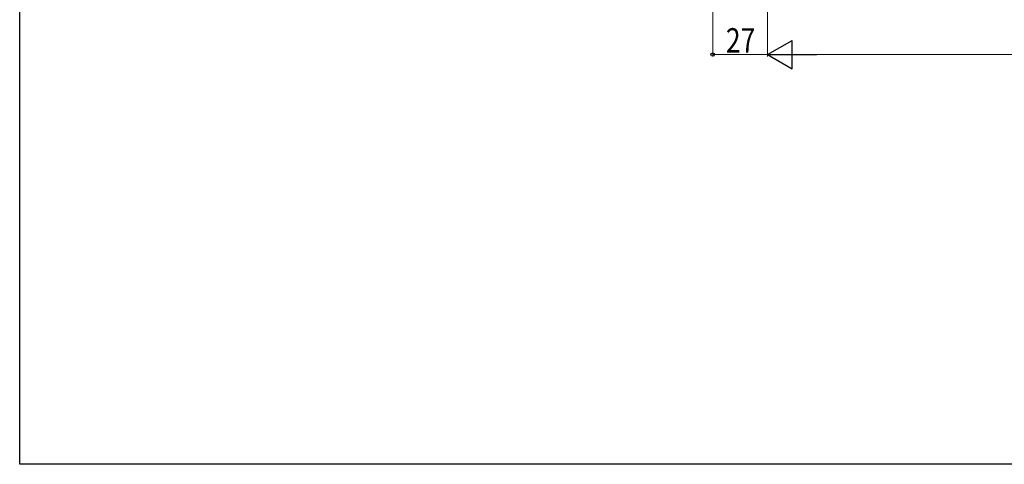
# Model space of a CAD drawing. Extents: x 0 to 1386, y 0 to 2245.
# Drawn here: x 0 to 484, y 0 to 219 of the extents above; entities that cross this region are included whole.
import ezdxf

# ---------------------------------------------------------------- set-up
doc = ezdxf.new("R2010")
doc.units = 0
doc.layers.add('YKK_D', color=6, linetype='CONTINUOUS', lineweight=13)
doc.layers.add('YKK_ZWAK', color=7, linetype='CONTINUOUS')
doc.styles.add('text-b', font='extslim2.shx', dxfattribs={"width": 0.8, "bigfont": 'extfont2.shx'})

msp = doc.modelspace()

# ---------------------------------------------------------------- linework, layer by layer
at = {"layer": 'YKK_D'}
for p, q in [((340.99, 450.13), (340.99, 200.62)), ((367.99, 373.92), (367.99, 200.62)), ((368, 374.37), (368, 200.62)), ((340.99, 201.62), (367.99, 201.62)), ((382, 201.62), (1004, 201.62))]:
    msp.add_line(p, q, dxfattribs=at)
at = {"layer": 'YKK_D', "lineweight": -2}
for p, q in [((368, 201.62), (380.12, 208.62)), ((380.12, 194.62), (380.12, 208.62)), ((368, 201.62), (380.12, 194.62)), ((368, 201.62), (392.25, 201.62))]:
    msp.add_line(p, q, dxfattribs=at)
at = {"layer": 'YKK_D', "linetype": 'ByBlock', "lineweight": -2}
msp.add_circle((340.99, 201.62), 0.85, dxfattribs=at)
at = {"layer": 'YKK_ZWAK'}
for p, q in [((0, 0), (0, 2184)), ((1386, 0), (0, 0))]:
    msp.add_line(p, q, dxfattribs=at)

# ---------------------------------------------------------------- texts
at = {"layer": 'YKK_D', "style": 'text-b', "width": 0.8}
msp.add_text('27', height=12, dxfattribs=at).set_placement((347.45, 202.62))

doc.saveas('drawing.dxf')
